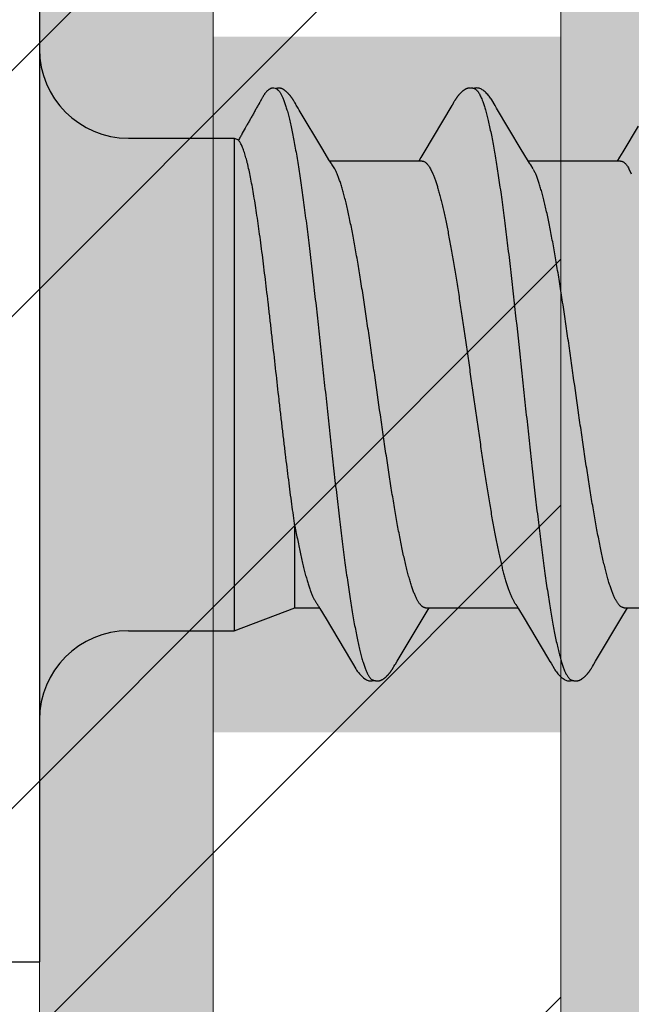
# Model space of a CAD drawing. Units: inches. Extents: x 65.4 to 76.3, y 40.2 to 50.6.
# Drawn here: x 73.7 to 73.9, y 48.5 to 48.9 of the extents above; entities that cross this region are included whole.
import ezdxf

# ---------------------------------------------------------------- set-up
doc = ezdxf.new("R2010")
doc.units = ezdxf.units.IN
doc.header["$MEASUREMENT"] = 0
doc.layers.get('0').update_dxf_attribs({"lineweight": 0})
for name, color, linetype, lineweight in [('ALUM', 7, 'Continuous', 0), ('DIMENSION', 9, 'Continuous', 0), ('HATCH', 8, 'Continuous', 0), ('MISC', 8, 'Continuous', 0), ('SCREW', 9, 'Continuous', 0)]:
    doc.layers.add(name, color=color, linetype=linetype, lineweight=lineweight)
doc.layers.add('Fastener', color=9, linetype='Continuous')
doc.styles.add('BORDER', font='GOTHIC.TTF')
doc.dimstyles.new('aprop', dxfattribs={"dimtxt": 0.1, "dimasz": 0.09, "dimexe": 0.0625, "dimexo": 0.0625, "dimgap": 0.062, "dimtad": 1, "dimdec": 4, "dimzin": 3, "dimdsep": 46, "dimlunit": 4, "dimtxsty": 'BORDER', "dimblk": 'ARCHTICK', "dimcen": 0.09, "dimclrd": 256, "dimclre": 256, "dimclrt": 256, "dimazin": 0, "dimtfac": 1, "dimtdec": 4, "dimtix": 1, "dimtmove": 2, "dimatfit": 2, "dimldrblk": 'ARCHTICK', "dimfxl": 1, "dimfrac": 2, "dimtolj": 1, "dimtzin": 0, "dimlwd": -1, "dimlwe": -1, "dimarcsym": 0})

# ---------------------------------------------------------------- blocks, each defined once
blk = doc.blocks.new('#12-14 x 2.00 HWH Steel Fastener')
at = {"layer": 'Fastener', "linetype": 'Continuous'}
for p, q in [((0, 0.2075), (0, -0.2075)), ((0.08485, 0.10632), (0.08428, 0.10644)), ((0.08516, 0.1062), (0.08485, 0.10632)), ((0.0852, 0.10629), (0.08507, 0.10623)), ((0.08523, 0.10617), (0.08516, 0.1062)), ((0.0915, 0.10188), (0.09141, 0.10203)), ((0.09175, 0.10146), (0.09165, 0.10164)), ((0.09187, 0.10126), (0.09175, 0.10146)), ((0.09207, 0.1009), (0.09187, 0.10126)), ((0.09216, 0.10075), (0.09207, 0.1009)), ((0.09301, 0.09933), (0.09237, 0.10038)), ((0.09346, 0.09857), (0.09301, 0.09933)), ((0.14838, 0.10029), (0.13828, 0.08334)), ((0.14852, 0.10052), (0.14838, 0.10029)), ((0.1486, 0.10066), (0.14852, 0.10052)), ((0.14866, 0.10077), (0.1486, 0.10066)), ((0.14897, 0.10131), (0.14866, 0.10077)), ((0.14908, 0.10151), (0.14897, 0.10131)), ((0.14918, 0.10169), (0.14908, 0.10151)), ((0.16445, 0.09926), (0.16386, 0.10024)), ((0.17331, 0.08446), (0.16445, 0.09926)), ((0.10189, 0.08448), (0.09346, 0.09857)), ((0.21536, 0.09284), (0.2098, 0.08354)), ((0.032, 0.0885), (0.07, 0.0885)), ((0.07, 0.0885), (0.07, -0.0885)), ((0.07, 0.0885), (0.07161, 0.08789)), ((0.10414, 0.08077), (0.10189, 0.08448)), ((0.13717, 0.08151), (0.1364, 0.08025)), ((0.13828, 0.08334), (0.13717, 0.08151)), ((0.17555, 0.08075), (0.17331, 0.08446)), ((0.10488, 0.07954), (0.10414, 0.08077)), ((0.13764, 0.08025), (0.10445, 0.08025)), ((0.10619, 0.07752), (0.1053, 0.0789)), ((0.17629, 0.07953), (0.17555, 0.08075)), ((0.20904, 0.08025), (0.17585, 0.08025)), ((0.17759, 0.07752), (0.1767, 0.0789)), ((0.14062, 0.07752), (0.14148, 0.07572)), ((0.21202, 0.07752), (0.21288, 0.07572)), ((0.0919, -0.08025), (0.0919, -0.05091)), ((0.07, -0.0885), (0.0919, -0.08025)), ((0.0919, -0.08025), (0.1007, -0.08025)), ((0.10038, -0.0797), (0.10086, -0.08051)), ((0.10086, -0.08051), (0.10308, -0.08417)), ((0.13891, -0.08025), (0.1721, -0.08025)), ((0.13944, -0.08143), (0.14015, -0.08025)), ((0.1717, -0.07957), (0.17233, -0.08063)), ((0.17233, -0.08063), (0.17435, -0.08396)), ((0.21031, -0.08025), (0.2435, -0.08025)), ((0.21083, -0.08145), (0.21155, -0.08025)), ((0.10308, -0.08417), (0.11188, -0.09896)), ((0.12863, -0.09946), (0.13797, -0.08386)), ((0.13797, -0.08386), (0.13944, -0.08143)), ((0.20003, -0.09946), (0.20987, -0.08304)), ((0.20987, -0.08304), (0.21083, -0.08145)), ((0.032, -0.0885), (0.07, -0.0885)), ((0.11188, -0.09896), (0.11261, -0.10018)), ((0.12728, -0.10175), (0.12739, -0.10157)), ((0.12739, -0.10157), (0.1275, -0.10137)), ((0.1275, -0.10137), (0.12783, -0.10079)), ((0.12802, -0.10047), (0.12863, -0.09946)), ((0.1987, -0.10172), (0.1988, -0.10154)), ((0.1988, -0.10154), (0.19892, -0.10134)), ((0.19943, -0.10046), (0.20003, -0.09946)), ((-0.031, -0.2075), (0, -0.2075))]:
    blk.add_line(p, q, dxfattribs=at)
for points in [[(0.09141, 0.10203), (0.09136, 0.10211), (0.09132, 0.10218), (0.09127, 0.10226), (0.09122, 0.10233), (0.09118, 0.1024), (0.09113, 0.10248), (0.09108, 0.10255), (0.09103, 0.10263), (0.09098, 0.1027), (0.09092, 0.10278), (0.09087, 0.10286), (0.09081, 0.10294), (0.09076, 0.10302), (0.0907, 0.1031), (0.09064, 0.10318), (0.09058, 0.10326), (0.09051, 0.10335), (0.09045, 0.10343), (0.09038, 0.10352), (0.09031, 0.1036), (0.09024, 0.10369), (0.09017, 0.10377), (0.0901, 0.10386), (0.09003, 0.10395), (0.08995, 0.10404), (0.08987, 0.10412), (0.08979, 0.10421), (0.08971, 0.1043), (0.08962, 0.10439), (0.08954, 0.10449), (0.08945, 0.10458), (0.08935, 0.10467), (0.08925, 0.10477), (0.08915, 0.10486), (0.08905, 0.10496), (0.08894, 0.10506), (0.08883, 0.10515), (0.08872, 0.10525), (0.08861, 0.10535), (0.08849, 0.10544), (0.08837, 0.10554), (0.08826, 0.10562), (0.08815, 0.1057), (0.08806, 0.10577), (0.08797, 0.10583), (0.08788, 0.10589), (0.08779, 0.10595), (0.08771, 0.106), (0.08763, 0.10605), (0.08754, 0.10609), (0.08746, 0.10614), (0.08738, 0.10618), (0.0873, 0.10622), (0.08722, 0.10625), (0.08714, 0.10629), (0.08705, 0.10632), (0.08697, 0.10635), (0.08689, 0.10638), (0.0868, 0.1064)], [(0.15466, 0.10652), (0.15455, 0.10651), (0.15445, 0.1065), (0.15435, 0.10648), (0.15425, 0.10646), (0.15415, 0.10644), (0.15406, 0.10642), (0.15396, 0.10639), (0.15387, 0.10636), (0.15378, 0.10633), (0.15369, 0.1063), (0.1536, 0.10626), (0.15351, 0.10622), (0.15342, 0.10618), (0.15333, 0.10614), (0.15324, 0.10609), (0.15315, 0.10604), (0.15306, 0.10599), (0.15297, 0.10593), (0.15288, 0.10587), (0.15278, 0.1058), (0.15268, 0.10573), (0.15257, 0.10565), (0.15245, 0.10556), (0.15231, 0.10545), (0.15218, 0.10534), (0.15205, 0.10523), (0.15192, 0.10512), (0.1518, 0.10501), (0.15168, 0.1049), (0.15156, 0.10479), (0.15145, 0.10468), (0.15134, 0.10457), (0.15124, 0.10447), (0.15114, 0.10436), (0.15104, 0.10426), (0.15095, 0.10416), (0.15086, 0.10405), (0.15077, 0.10395), (0.15069, 0.10385), (0.15061, 0.10376), (0.15053, 0.10366), (0.15045, 0.10356), (0.15037, 0.10346), (0.1503, 0.10337), (0.15023, 0.10327), (0.15016, 0.10318), (0.15009, 0.10308), (0.15002, 0.10299), (0.14996, 0.1029), (0.14989, 0.10281), (0.14983, 0.10272), (0.14977, 0.10263), (0.14972, 0.10254), (0.14966, 0.10246), (0.1496, 0.10237), (0.14955, 0.10229), (0.1495, 0.1022), (0.14944, 0.10212), (0.14939, 0.10204), (0.14934, 0.10195), (0.14929, 0.10186), (0.14918, 0.10169)], [(0.15663, 0.10617), (0.15661, 0.10618), (0.15651, 0.10622), (0.15641, 0.10626), (0.1563, 0.1063), (0.15618, 0.10634), (0.15605, 0.10637), (0.15591, 0.10641), (0.15576, 0.10644), (0.15561, 0.10646), (0.15546, 0.10649), (0.15532, 0.1065), (0.15517, 0.10652), (0.15503, 0.10652), (0.1549, 0.10653), (0.15478, 0.10652), (0.15466, 0.10652)], [(0.1587, 0.10621), (0.15844, 0.10632), (0.15818, 0.10641), (0.15791, 0.10647), (0.15762, 0.10651), (0.15729, 0.10653), (0.1569, 0.10651), (0.15647, 0.10645), (0.15609, 0.10636)], [(0.16388, 0.1002), (0.16267, 0.10225), (0.16243, 0.10263), (0.16222, 0.10293), (0.162, 0.10324), (0.16176, 0.10354), (0.16151, 0.10385), (0.16124, 0.10416), (0.16095, 0.10447), (0.16063, 0.10479), (0.16028, 0.10511), (0.15991, 0.10542), (0.15954, 0.10571), (0.15924, 0.10592), (0.15896, 0.10608), (0.1587, 0.10621)], [(0.09165, 0.10164), (0.0916, 0.10172), (0.0915, 0.10188)], [(0.09237, 0.10038), (0.09224, 0.1006), (0.09219, 0.10068), (0.09216, 0.10075)], [(0.2098, 0.08354), (0.20867, 0.08168), (0.2078, 0.08025)], [(0.1053, 0.0789), (0.10528, 0.07892), (0.10526, 0.07895), (0.10524, 0.07898), (0.10521, 0.07902), (0.10518, 0.07906), (0.10515, 0.07911), (0.10512, 0.07916), (0.10508, 0.07922), (0.10503, 0.0793), (0.10496, 0.07941), (0.10488, 0.07954)], [(0.1767, 0.0789), (0.1767, 0.0789), (0.17667, 0.07893), (0.17665, 0.07897), (0.17662, 0.07901), (0.17659, 0.07905), (0.17656, 0.07909), (0.17653, 0.07915), (0.17648, 0.07921), (0.17643, 0.07929), (0.17637, 0.07939), (0.17629, 0.07953)], [(0.09986, -0.07891), (0.09987, -0.07891), (0.09989, -0.07895), (0.09992, -0.07898), (0.09995, -0.07902), (0.09998, -0.07907), (0.10002, -0.07912), (0.10006, -0.07918), (0.10011, -0.07926), (0.10017, -0.07937), (0.10026, -0.0795), (0.10038, -0.0797)], [(0.17126, -0.07891), (0.17127, -0.07892), (0.1713, -0.07896), (0.17133, -0.079), (0.17136, -0.07904), (0.17139, -0.07909), (0.17143, -0.07914), (0.17147, -0.07921), (0.17153, -0.0793), (0.1716, -0.07941), (0.1717, -0.07957)], [(0.17435, -0.08396), (0.18275, -0.09806), (0.1836, -0.0995)], [(0.1126, -0.10015), (0.11382, -0.10224), (0.11408, -0.10264), (0.11432, -0.10299), (0.11458, -0.10334), (0.11485, -0.10368), (0.11513, -0.10402), (0.11544, -0.10437), (0.11579, -0.10472), (0.11617, -0.10508), (0.11659, -0.10543), (0.11699, -0.10574), (0.11732, -0.10596), (0.11762, -0.10613)], [(0.12188, -0.10652), (0.12198, -0.10651), (0.12208, -0.10649), (0.12217, -0.10648), (0.12226, -0.10646), (0.12235, -0.10644), (0.12244, -0.10642), (0.12253, -0.1064), (0.12261, -0.10637), (0.1227, -0.10634), (0.12278, -0.10631), (0.12287, -0.10627), (0.12295, -0.10624), (0.12303, -0.1062), (0.12312, -0.10616), (0.1232, -0.10611), (0.12329, -0.10607), (0.12337, -0.10602), (0.12346, -0.10597), (0.12355, -0.10591), (0.12364, -0.10585), (0.12373, -0.10579), (0.12383, -0.10572), (0.12393, -0.10564), (0.12405, -0.10555), (0.12418, -0.10545), (0.1243, -0.10535), (0.12442, -0.10525), (0.12454, -0.10514), (0.12466, -0.10504), (0.12477, -0.10494), (0.12488, -0.10484), (0.12498, -0.10474), (0.12509, -0.10464), (0.12518, -0.10454), (0.12528, -0.10444), (0.12537, -0.10434), (0.12546, -0.10425), (0.12555, -0.10415), (0.12563, -0.10406), (0.12571, -0.10396), (0.12579, -0.10387), (0.12587, -0.10377), (0.12595, -0.10368), (0.12602, -0.10359), (0.1261, -0.1035), (0.12617, -0.10341), (0.12623, -0.10332), (0.1263, -0.10323), (0.12637, -0.10314), (0.12643, -0.10305), (0.12649, -0.10297), (0.12655, -0.10288), (0.12661, -0.1028), (0.12667, -0.10271), (0.12672, -0.10263), (0.12678, -0.10255), (0.12683, -0.10247), (0.12688, -0.10239), (0.12693, -0.10232), (0.12698, -0.10224), (0.12703, -0.10216), (0.12708, -0.10208), (0.12713, -0.102), (0.12718, -0.10192), (0.12728, -0.10175)], [(0.12783, -0.10079), (0.12786, -0.10074), (0.1279, -0.10067), (0.12795, -0.10058), (0.12802, -0.10047)], [(0.1836, -0.0995), (0.18401, -0.10017), (0.18512, -0.10209), (0.18543, -0.10257), (0.18567, -0.10292), (0.18592, -0.10327), (0.18619, -0.10362), (0.18648, -0.10396), (0.18679, -0.10431), (0.18713, -0.10466), (0.18751, -0.10502), (0.18792, -0.10538), (0.18834, -0.1057), (0.18868, -0.10593), (0.18898, -0.10611)], [(0.19323, -0.10652), (0.19333, -0.10651), (0.19342, -0.1065), (0.19352, -0.10649), (0.19361, -0.10647), (0.1937, -0.10645), (0.19378, -0.10643), (0.19387, -0.10641), (0.19395, -0.10639), (0.19404, -0.10636), (0.19412, -0.10633), (0.19421, -0.1063), (0.19429, -0.10626), (0.19437, -0.10623), (0.19445, -0.10619), (0.19454, -0.10615), (0.19462, -0.1061), (0.1947, -0.10606), (0.19479, -0.10601), (0.19487, -0.10596), (0.19496, -0.1059), (0.19505, -0.10585), (0.19514, -0.10578), (0.19523, -0.10571), (0.19534, -0.10563), (0.19546, -0.10554), (0.19558, -0.10545), (0.1957, -0.10535), (0.19582, -0.10525), (0.19594, -0.10515), (0.19605, -0.10505), (0.19616, -0.10495), (0.19627, -0.10485), (0.19637, -0.10475), (0.19647, -0.10465), (0.19657, -0.10455), (0.19666, -0.10446), (0.19675, -0.10436), (0.19684, -0.10427), (0.19693, -0.10417), (0.19701, -0.10408), (0.19709, -0.10399), (0.19717, -0.10389), (0.19725, -0.1038), (0.19732, -0.10371), (0.1974, -0.10362), (0.19747, -0.10353), (0.19754, -0.10344), (0.19761, -0.10335), (0.19768, -0.10326), (0.19774, -0.10318), (0.1978, -0.10309), (0.19786, -0.103), (0.19792, -0.10292), (0.19798, -0.10284), (0.19804, -0.10275), (0.19809, -0.10267), (0.19815, -0.10259), (0.1982, -0.10252), (0.19825, -0.10244), (0.1983, -0.10236), (0.19835, -0.10228), (0.1984, -0.10221), (0.19845, -0.10213), (0.1985, -0.10205), (0.19855, -0.10197), (0.1986, -0.10189), (0.1987, -0.10172)], [(0.19892, -0.10134), (0.19923, -0.10078), (0.19927, -0.10073), (0.19931, -0.10066), (0.19936, -0.10057), (0.19943, -0.10046)], [(0.11762, -0.10613), (0.11791, -0.10627), (0.1182, -0.10637), (0.1185, -0.10645), (0.11882, -0.1065), (0.11919, -0.10653), (0.11962, -0.1065), (0.12009, -0.10643), (0.12038, -0.10636)], [(0.18898, -0.10611), (0.18927, -0.10625), (0.18957, -0.10636), (0.18987, -0.10645), (0.19019, -0.1065), (0.19056, -0.10652), (0.19099, -0.10651), (0.19147, -0.10644), (0.19178, -0.10636)], [(0.11985, -0.10617), (0.11988, -0.10619), (0.11998, -0.10623), (0.12008, -0.10626), (0.12019, -0.1063), (0.12031, -0.10634), (0.12044, -0.10638), (0.12058, -0.10641), (0.12072, -0.10644), (0.12087, -0.10647), (0.12102, -0.10649), (0.12116, -0.10651), (0.1213, -0.10652), (0.12143, -0.10653), (0.12155, -0.10653), (0.12167, -0.10653), (0.12178, -0.10652), (0.12188, -0.10652)], [(0.19125, -0.10617), (0.19126, -0.10618), (0.19135, -0.10622), (0.19145, -0.10625), (0.19155, -0.10629), (0.19167, -0.10633), (0.1918, -0.10636), (0.19193, -0.1064), (0.19207, -0.10643), (0.19221, -0.10646), (0.19236, -0.10648), (0.1925, -0.1065), (0.19264, -0.10651), (0.19277, -0.10652), (0.19289, -0.10653), (0.19301, -0.10653), (0.19313, -0.10653), (0.19323, -0.10652)]]:
    blk.add_lwpolyline(points, dxfattribs=at)
for centre, radius, start, end in [((0.032, 0.1205), 0.032, 180, 270), ((0.09222, 0.06988), 0.01592, 27.6458, 28.6781), ((0.032, -0.1205), 0.032, 90, 180)]:
    blk.add_arc(centre, radius, start, end, dxfattribs=at)
for points, knots in [([(0.08428, 0.10644), (0.08422, 0.10644), (0.08408, 0.10646), (0.08387, 0.10646), (0.08367, 0.10645), (0.08348, 0.10642), (0.0833, 0.10637), (0.08307, 0.10629), (0.08286, 0.10617), (0.08266, 0.10604), (0.08251, 0.10593), (0.08237, 0.10582), (0.08223, 0.1057), (0.08209, 0.10558), (0.08191, 0.10542), (0.08169, 0.10521), (0.08145, 0.10494), (0.08121, 0.10466), (0.08099, 0.10438), (0.08078, 0.10409), (0.08059, 0.10378), (0.08041, 0.10347), (0.08023, 0.10316), (0.08006, 0.10284), (0.07989, 0.10252), (0.07971, 0.1022), (0.07954, 0.10189), (0.07936, 0.10158), (0.07918, 0.10127), (0.07894, 0.10085), (0.07864, 0.10033), (0.07829, 0.0997), (0.07793, 0.09907), (0.07758, 0.09844), (0.07711, 0.0976), (0.07652, 0.09655), (0.07581, 0.09529), (0.0751, 0.09403), (0.07415, 0.09236), (0.07321, 0.09068), (0.07226, 0.089), (0.07179, 0.08816), (0.07156, 0.08774)], [0, 0, 0, 0, 0.008998, 0.017949, 0.026674, 0.03504, 0.043097, 0.050959, 0.066432, 0.074162, 0.081922, 0.089719, 0.09755, 0.105405, 0.113275, 0.129023, 0.144721, 0.16031, 0.175804, 0.191259, 0.206723, 0.222236, 0.2378, 0.253393, 0.268982, 0.284547, 0.300094, 0.315633, 0.331171, 0.346714, 0.377815, 0.408927, 0.440044, 0.471156, 0.502265, 0.564476, 0.626691, 0.688906, 0.751119, 0.875546, 0.93777, 1, 1, 1, 1]), ([(0.0868, 0.1064), (0.08674, 0.10642), (0.08665, 0.10644), (0.08651, 0.10646), (0.08638, 0.10647), (0.0862, 0.10648), (0.08598, 0.10646), (0.08577, 0.10644), (0.08557, 0.1064), (0.08538, 0.10635), (0.08526, 0.10631), (0.0852, 0.10629)], [0, 0, 0, 0, 0.119685, 0.18133, 0.24446, 0.374405, 0.507077, 0.639397, 0.768012, 0.889408, 1, 1, 1, 1]), ([(0.08523, 0.10617), (0.08538, 0.1061), (0.0856, 0.10596), (0.08586, 0.10573), (0.08599, 0.10559), (0.08606, 0.10552)], [0, 0, 0, 0, 0.459308, 0.71834, 1, 1, 1, 1]), ([(0.15663, 0.10617), (0.15675, 0.10611), (0.15694, 0.106), (0.15717, 0.10582), (0.15734, 0.10565), (0.15752, 0.10545), (0.15769, 0.10523), (0.15787, 0.10499), (0.15811, 0.10462), (0.15841, 0.10409), (0.15876, 0.10338), (0.15911, 0.10257), (0.15933, 0.102), (0.15944, 0.1017)], [0, 0, 0, 0, 0.076104, 0.118199, 0.163392, 0.211927, 0.264, 0.319766, 0.379342, 0.510225, 0.657148, 0.820365, 1, 1, 1, 1]), ([(0.08606, 0.10552), (0.08615, 0.10542), (0.08632, 0.10521), (0.08657, 0.10485), (0.08681, 0.10444), (0.08706, 0.10399), (0.08731, 0.10349), (0.08755, 0.10293), (0.0878, 0.10233), (0.08796, 0.10191), (0.08804, 0.1017)], [0, 0, 0, 0, 0.090769, 0.190712, 0.30024, 0.419654, 0.54918, 0.688992, 0.839231, 1, 1, 1, 1]), ([(0.08804, 0.1017), (0.08822, 0.10122), (0.08856, 0.1002), (0.08906, 0.09857), (0.08955, 0.09674), (0.09005, 0.09472), (0.09054, 0.09251), (0.09104, 0.09013), (0.09154, 0.08757), (0.09204, 0.08484), (0.09254, 0.08195), (0.09303, 0.07891), (0.09353, 0.07573), (0.0942, 0.07122), (0.09504, 0.06525), (0.09602, 0.05771), (0.09701, 0.04972), (0.098, 0.04134), (0.09899, 0.03265), (0.09998, 0.02371), (0.10097, 0.0146), (0.10196, 0.00538), (0.10295, -0.00388), (0.10394, -0.01309), (0.10492, -0.0222), (0.10591, -0.03113), (0.1069, -0.03983), (0.10788, -0.04824), (0.10887, -0.05628), (0.10985, -0.06389), (0.11069, -0.06993), (0.11136, -0.07452), (0.11186, -0.07776), (0.11236, -0.08086), (0.11286, -0.08382), (0.11336, -0.08662), (0.11386, -0.08925), (0.11436, -0.09171), (0.11486, -0.09398), (0.11536, -0.09607), (0.11585, -0.09797), (0.11628, -0.09944), (0.11662, -0.10051), (0.11687, -0.10124), (0.11711, -0.10192), (0.11736, -0.10256), (0.11761, -0.10314), (0.11786, -0.10368), (0.1181, -0.10416), (0.11835, -0.1046), (0.1186, -0.10499), (0.11885, -0.10532), (0.11909, -0.10561), (0.11941, -0.10592), (0.11967, -0.10609), (0.11985, -0.10617)], [0, 0, 0, 0, 0.007211, 0.015299, 0.024269, 0.03412, 0.044839, 0.056398, 0.068769, 0.081921, 0.095814, 0.110405, 0.125656, 0.141547, 0.175231, 0.211346, 0.249617, 0.289711, 0.331257, 0.373953, 0.417511, 0.461557, 0.505737, 0.549754, 0.593271, 0.635936, 0.677506, 0.717719, 0.756198, 0.792624, 0.826769, 0.842936, 0.858483, 0.873386, 0.887603, 0.901087, 0.913792, 0.925684, 0.936737, 0.946926, 0.956233, 0.964657, 0.968538, 0.9722, 0.975643, 0.978868, 0.981876, 0.984671, 0.987254, 0.98963, 0.991805, 0.993784, 0.995579, 0.997201, 1, 1, 1, 1]), ([(0.15944, 0.1017), (0.15962, 0.10122), (0.15996, 0.1002), (0.16046, 0.09857), (0.16095, 0.09674), (0.16144, 0.09473), (0.16194, 0.09254), (0.16243, 0.09017), (0.16293, 0.08762), (0.16343, 0.08491), (0.16392, 0.08204), (0.16442, 0.07902), (0.16491, 0.07584), (0.16541, 0.07252), (0.1659, 0.06906), (0.16658, 0.06418), (0.16742, 0.05776), (0.16841, 0.04972), (0.16941, 0.04126), (0.17041, 0.03249), (0.17175, 0.02042), (0.17306, 0.00819), (0.17438, -0.0041), (0.17536, -0.01331), (0.17635, -0.02242), (0.17734, -0.03135), (0.17832, -0.04005), (0.17931, -0.04845), (0.18029, -0.05648), (0.18113, -0.06292), (0.1818, -0.06785), (0.1823, -0.07135), (0.18279, -0.07473), (0.18329, -0.07796), (0.18379, -0.08104), (0.18428, -0.08397), (0.18478, -0.08673), (0.18527, -0.08933), (0.18577, -0.09177), (0.18627, -0.09402), (0.18676, -0.0961), (0.18726, -0.09799), (0.18768, -0.09944), (0.18802, -0.10051), (0.18827, -0.10124), (0.18851, -0.10192), (0.18876, -0.10255), (0.18901, -0.10314), (0.18925, -0.10367), (0.1895, -0.10416), (0.18975, -0.10459), (0.19, -0.10498), (0.19024, -0.10532), (0.19049, -0.10561), (0.19081, -0.10591), (0.19107, -0.10609), (0.19125, -0.10617)], [0, 0, 0, 0, 0.007215, 0.015301, 0.024255, 0.03407, 0.044732, 0.056216, 0.068498, 0.081555, 0.095362, 0.109896, 0.125133, 0.14105, 0.157624, 0.174832, 0.211063, 0.24957, 0.290056, 0.332077, 0.375117, 0.462649, 0.506774, 0.550793, 0.594336, 0.637004, 0.678542, 0.718705, 0.757159, 0.793607, 0.811002, 0.8278, 0.843965, 0.859461, 0.874256, 0.888325, 0.901648, 0.914204, 0.925969, 0.936919, 0.947031, 0.956287, 0.964679, 0.968549, 0.972201, 0.975635, 0.978852, 0.981854, 0.984644, 0.987224, 0.989599, 0.991775, 0.993758, 0.995558, 0.997186, 1, 1, 1, 1]), ([(0.07401, 0.08242), (0.07391, 0.08275), (0.07371, 0.08338), (0.07341, 0.08428), (0.0731, 0.08508), (0.0728, 0.0858), (0.07249, 0.08642), (0.07219, 0.08695), (0.07188, 0.08739), (0.07167, 0.08764), (0.07156, 0.08774)], [0, 0, 0, 0, 0.174783, 0.335082, 0.480882, 0.612259, 0.729415, 0.832684, 0.922596, 1, 1, 1, 1]), ([(0.0919, -0.05091), (0.09171, -0.04962), (0.09133, -0.04697), (0.09077, -0.04291), (0.0902, -0.03867), (0.08964, -0.03427), (0.08907, -0.02972), (0.08849, -0.02505), (0.08792, -0.02027), (0.08735, -0.01539), (0.08678, -0.01045), (0.08601, -0.00377), (0.08507, 0.00462), (0.08413, 0.013), (0.08338, 0.01966), (0.08282, 0.02457), (0.08226, 0.02941), (0.0817, 0.03416), (0.08115, 0.0388), (0.08059, 0.0433), (0.08004, 0.04766), (0.07949, 0.05187), (0.07894, 0.0559), (0.07839, 0.05974), (0.07784, 0.06338), (0.07729, 0.06681), (0.07675, 0.07002), (0.0762, 0.07299), (0.07566, 0.07571), (0.0752, 0.07783), (0.07483, 0.07939), (0.07456, 0.08046), (0.07429, 0.08147), (0.0741, 0.08211), (0.07401, 0.08242)], [0, 0, 0, 0, 0.029064, 0.05958, 0.091412, 0.124431, 0.158515, 0.193537, 0.229361, 0.265851, 0.302869, 0.340276, 0.415698, 0.490998, 0.528257, 0.565076, 0.601323, 0.636869, 0.671589, 0.705362, 0.738072, 0.769606, 0.799858, 0.828728, 0.856121, 0.881949, 0.906128, 0.928583, 0.949252, 0.968078, 0.976783, 0.985009, 0.99275, 1, 1, 1, 1]), ([(0.13764, 0.08025), (0.13771, 0.08025), (0.13783, 0.08024), (0.13802, 0.08021), (0.1382, 0.08016), (0.13846, 0.08005), (0.13878, 0.07986), (0.13915, 0.07955), (0.13953, 0.07916), (0.1399, 0.07869), (0.14027, 0.07814), (0.1405, 0.07773), (0.14062, 0.07752)], [0, 0, 0, 0, 0.044127, 0.088884, 0.134845, 0.182529, 0.284707, 0.39841, 0.525642, 0.667761, 0.82568, 1, 1, 1, 1]), ([(0.20904, 0.08025), (0.20911, 0.08025), (0.20923, 0.08024), (0.20942, 0.08021), (0.20961, 0.08015), (0.20986, 0.08005), (0.21018, 0.07986), (0.21056, 0.07955), (0.21093, 0.07916), (0.2113, 0.07869), (0.21167, 0.07813), (0.2119, 0.07773), (0.21202, 0.07752)], [0, 0, 0, 0, 0.044289, 0.089181, 0.135249, 0.183013, 0.285301, 0.399063, 0.526298, 0.668333, 0.826044, 1, 1, 1, 1]), ([(0.13891, -0.08025), (0.13883, -0.08025), (0.13865, -0.08024), (0.1384, -0.08017), (0.13814, -0.08007), (0.13789, -0.07993), (0.13763, -0.07975), (0.13738, -0.07953), (0.13712, -0.07927), (0.13687, -0.07896), (0.13662, -0.07862), (0.13636, -0.07824), (0.13611, -0.07782), (0.13585, -0.07737), (0.1356, -0.07687), (0.13525, -0.07614), (0.13482, -0.07512), (0.13431, -0.07378), (0.1338, -0.07229), (0.13329, -0.07065), (0.13278, -0.06886), (0.13227, -0.06693), (0.13175, -0.06486), (0.13124, -0.06266), (0.13073, -0.06033), (0.13022, -0.05789), (0.12952, -0.05443), (0.12867, -0.04985), (0.12766, -0.04407), (0.12665, -0.03793), (0.12564, -0.03149), (0.12463, -0.0248), (0.12362, -0.01792), (0.12227, -0.00851), (0.12092, 0.00099), (0.11957, 0.01051), (0.11856, 0.01756), (0.11754, 0.02448), (0.11653, 0.0312), (0.11552, 0.03768), (0.1145, 0.04386), (0.11364, 0.04878), (0.11296, 0.05253), (0.11245, 0.05518), (0.11194, 0.05772), (0.11144, 0.06015), (0.11093, 0.06247), (0.11042, 0.06466), (0.10991, 0.06674), (0.1094, 0.06867), (0.10889, 0.07047), (0.10838, 0.07213), (0.10787, 0.07363), (0.10736, 0.07498), (0.10686, 0.07618), (0.1065, 0.07692), (0.10632, 0.07726)], [0, 0, 0, 0, 0.001574, 0.003185, 0.004868, 0.006657, 0.008576, 0.010648, 0.01289, 0.015314, 0.017931, 0.020747, 0.023768, 0.026997, 0.030436, 0.034087, 0.042032, 0.050847, 0.060548, 0.071146, 0.082632, 0.094975, 0.108141, 0.122094, 0.136787, 0.152172, 0.168203, 0.20211, 0.238369, 0.276815, 0.317188, 0.358998, 0.401901, 0.445812, 0.534927, 0.579452, 0.623609, 0.666823, 0.708803, 0.749375, 0.788101, 0.824572, 0.841874, 0.858519, 0.874502, 0.889819, 0.904459, 0.918385, 0.931553, 0.943923, 0.955462, 0.966142, 0.975939, 0.984841, 0.992856, 1, 1, 1, 1]), ([(0.14148, 0.07572), (0.14164, 0.07534), (0.14197, 0.07453), (0.14243, 0.07325), (0.14289, 0.07185), (0.14336, 0.07033), (0.14382, 0.06869), (0.14429, 0.06694), (0.14475, 0.06508), (0.14521, 0.0631), (0.14568, 0.06102), (0.14631, 0.05805), (0.1471, 0.0541), (0.14802, 0.04908), (0.14895, 0.04374), (0.14988, 0.03811), (0.1508, 0.03222), (0.15173, 0.02612), (0.15266, 0.01984), (0.15358, 0.01342), (0.15451, 0.00692), (0.15544, 0.00037), (0.15637, -0.00618), (0.1573, -0.01269), (0.15822, -0.01912), (0.15915, -0.02541), (0.15993, -0.03056), (0.16056, -0.03458), (0.16117, -0.03845), (0.16179, -0.04223), (0.16241, -0.04592), (0.16302, -0.04941), (0.16364, -0.05278), (0.16427, -0.05603), (0.16474, -0.05833), (0.1652, -0.06054), (0.16567, -0.06264), (0.16613, -0.06464), (0.16659, -0.06653), (0.16706, -0.06831), (0.16752, -0.06997), (0.16799, -0.07152), (0.16845, -0.07295), (0.16891, -0.07425), (0.16938, -0.07543), (0.16984, -0.07649), (0.17024, -0.07728), (0.17056, -0.07785), (0.17079, -0.07824), (0.17102, -0.07859), (0.17118, -0.0788), (0.17126, -0.07891)], [0, 0, 0, 0, 0.007866, 0.016474, 0.025818, 0.03589, 0.046679, 0.058172, 0.070352, 0.083204, 0.096709, 0.110847, 0.140935, 0.173284, 0.207689, 0.243927, 0.281767, 0.320963, 0.361258, 0.402387, 0.44408, 0.486065, 0.528066, 0.569807, 0.611014, 0.651416, 0.690748, 0.709932, 0.728752, 0.765183, 0.782734, 0.799806, 0.832399, 0.847868, 0.862751, 0.877027, 0.890677, 0.903678, 0.916014, 0.927665, 0.938616, 0.948849, 0.958356, 0.967128, 0.975162, 0.982457, 0.989018, 0.992028, 0.994859, 0.997515, 1, 1, 1, 1]), ([(0.21031, -0.08025), (0.21023, -0.08025), (0.21005, -0.08024), (0.20979, -0.08017), (0.20954, -0.08007), (0.20928, -0.07992), (0.20902, -0.07974), (0.20877, -0.07952), (0.20851, -0.07925), (0.20826, -0.07895), (0.20801, -0.07861), (0.20775, -0.07823), (0.2075, -0.07781), (0.20725, -0.07735), (0.20699, -0.07686), (0.20665, -0.07612), (0.20621, -0.07511), (0.20571, -0.07378), (0.2052, -0.07229), (0.20469, -0.07066), (0.20418, -0.06888), (0.20368, -0.06697), (0.20317, -0.06492), (0.20266, -0.06275), (0.20215, -0.06045), (0.20164, -0.05803), (0.20114, -0.05549), (0.20063, -0.05284), (0.19994, -0.0491), (0.19908, -0.0442), (0.19807, -0.03806), (0.19706, -0.03163), (0.19605, -0.02494), (0.19504, -0.01807), (0.19369, -0.00866), (0.19234, 0.00084), (0.191, 0.01035), (0.18998, 0.0174), (0.18896, 0.02436), (0.18794, 0.03114), (0.18692, 0.03768), (0.1859, 0.0439), (0.18488, 0.04973), (0.18402, 0.05434), (0.18333, 0.0578), (0.18282, 0.06024), (0.18231, 0.06254), (0.18181, 0.06473), (0.1813, 0.06678), (0.18079, 0.0687), (0.18028, 0.07049), (0.17977, 0.07214), (0.17927, 0.07364), (0.17876, 0.07498), (0.17826, 0.07618), (0.1779, 0.07692), (0.17772, 0.07726)], [0, 0, 0, 0, 0.001585, 0.003209, 0.004908, 0.006713, 0.008649, 0.010737, 0.01299, 0.015422, 0.018039, 0.020852, 0.023865, 0.027084, 0.030513, 0.034156, 0.042089, 0.050894, 0.060571, 0.071117, 0.082517, 0.094739, 0.107748, 0.121516, 0.136033, 0.151293, 0.167286, 0.183969, 0.201283, 0.237584, 0.275982, 0.316321, 0.358113, 0.401, 0.444897, 0.53404, 0.578463, 0.622487, 0.665953, 0.708462, 0.749463, 0.78841, 0.824952, 0.859018, 0.875061, 0.89039, 0.90497, 0.918787, 0.931834, 0.944103, 0.955569, 0.966201, 0.975966, 0.984848, 0.992856, 1, 1, 1, 1]), ([(0.0919, -0.05091), (0.09222, -0.05264), (0.0927, -0.05519), (0.09337, -0.05851), (0.09387, -0.06084), (0.09436, -0.06307), (0.09486, -0.06519), (0.09536, -0.06718), (0.09586, -0.06905), (0.09636, -0.07078), (0.09686, -0.07237), (0.09736, -0.07382), (0.09785, -0.07513), (0.09827, -0.07612), (0.09861, -0.07684), (0.09886, -0.07732), (0.09911, -0.07777), (0.09936, -0.07818), (0.0996, -0.07856), (0.09977, -0.07879), (0.09986, -0.0789)], [0, 0, 0, 0, 0.180491, 0.265669, 0.347369, 0.425487, 0.499816, 0.570128, 0.636203, 0.697862, 0.754964, 0.807377, 0.855033, 0.897996, 0.917752, 0.93638, 0.953898, 0.970326, 0.985685, 1, 1, 1, 1])]:
    blk.add_open_spline(points, degree=3, knots=knots, dxfattribs=at)

msp = doc.modelspace()

# ---------------------------------------------------------------- hatches: boundary and pattern name
at = {"layer": 'ALUM'}
h = msp.add_hatch(color=8, dxfattribs=at)
h.dxf.hatch_style = 1
h.paths.add_polyline_path([(73.84859, 45.2203), (73.97359, 45.2203), (73.97359, 49.2203), (73.84859, 49.2203)])
h = msp.add_hatch(color=8, dxfattribs=at)
h.dxf.hatch_style = 1
h.paths.add_polyline_path([(73.66109, 49.0953), (73.72359, 49.0953), (73.72359, 48.3453), (73.66109, 48.3453)])
h = msp.add_hatch(color=8, dxfattribs=at)
h.dxf.hatch_style = 1
h.paths.add_polyline_path([(73.72359, 48.8453), (73.84859, 48.8453), (73.84859, 48.5953), (73.72359, 48.5953)])
at = {"layer": 'HATCH'}
h = msp.add_hatch(dxfattribs=at)
h.set_pattern_fill('ANSI32', color=8, scale=0.5, style=0)
h.set_pattern_definition([(45, (41.90205, 82.57972), (-0.1325825, 0.1325825), []), (45, (41.99044, 82.57972), (-0.1325825, 0.1325825), [])])
h.paths.add_polyline_path([(71.56399, 49.2203), (73.84859, 49.2203), (73.84859, 45.2203), (71.56399, 45.2203)])

# ---------------------------------------------------------------- linework, layer by layer
msp.add_lwpolyline([(73.72359, 49.2203), (73.72359, 45.2203)])
at = {"layer": 'ALUM'}
msp.add_lwpolyline([(71.56399, 49.2203), (73.84859, 49.2203), (73.84859, 45.2203), (71.56399, 45.2203)], close=True, dxfattribs=at)
at = {"layer": 'ALUM', "color": 8}
msp.add_lwpolyline([(73.84859, 45.2203), (73.97359, 45.2203), (73.97359, 49.2203), (73.84859, 49.2203)], close=True, dxfattribs=at)
at = {"layer": 'MISC', "color": 9}
msp.add_lwpolyline([(73.66109, 49.0953), (73.72359, 49.0953), (73.72359, 48.3453), (73.66109, 48.3453)], close=True, dxfattribs=at)

# ---------------------------------------------------------------- block references
at = {"layer": 'SCREW'}
msp.add_blockref('#12-14 x 2.00 HWH Steel Fastener', (73.66109, 48.7203), dxfattribs=at)

# ---------------------------------------------------------------- leaders
at = {"layer": 'DIMENSION'}
msp.add_leader([(73.74877, 48.08564), (68.23062, 48.82131), (68.03996, 48.82131)], dimstyle='aprop', override={"dimasz": 0.18, "dimtad": 0}, dxfattribs=at)

doc.saveas('drawing.dxf')
